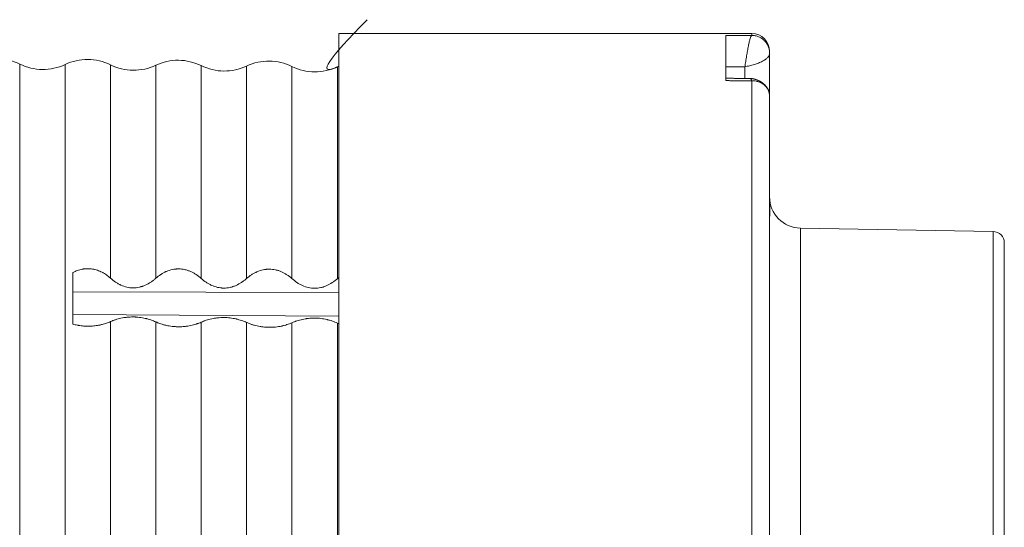
# Model space of a CAD drawing. Units: millimetres. Extents: x 0 to 594, y 0 to 420.
# Drawn here: x 295 to 390, y 142 to 191 of the extents above; entities that cross this region are included whole.
import ezdxf

# ---------------------------------------------------------------- set-up
doc = ezdxf.new("R2010")
doc.units = ezdxf.units.MM
doc.layers.add('1', color=7, linetype='Continuous', true_color=0xffffff)

msp = doc.modelspace()

# ---------------------------------------------------------------- linework, layer by layer
at = {"layer": '1', "color": 155, "linetype": 'Continuous', "lineweight": 18}
for p, q in [((365.543, 189.469), (325.943, 189.469)), ((325.943, 189.469), (325.943, 129.046)), ((363.043, 184.952), (363.043, 189.291)), ((367.243, 187.769), (367.243, 187.588)), ((367.243, 187.588), (367.243, 183.457)), ((365.377, 185.169), (365.377, 185.169)), ((367.243, 114.862), (367.243, 183.457)), ((388.661, 170.495), (370.191, 170.818)), ((389.743, 113.544), (389.743, 169.394)), ((300.443, 166.548), (300.443, 161.613)), ((300.443, 164.702), (325.943, 164.642)), ((300.443, 162.537), (325.943, 162.374))]:
    msp.add_line(p, q, dxfattribs=at)
at = {"layer": '1', "color": 155, "linetype": 'Continuous', "lineweight": 13}
for p, q in [((365.543, 189.469), (365.543, 189.293)), ((295.358, 96.397), (295.358, 186.541)), ((299.708, 96.435), (299.708, 186.503)), ((304.058, 186.465), (304.058, 166.016)), ((364.864, 186.28), (364.864, 185.171)), ((365.543, 113.996), (365.543, 184.942)), ((370.191, 112.121), (370.191, 170.818)), ((388.661, 112.443), (388.661, 170.495)), ((304.058, 96.538), (304.058, 161.852)), ((308.408, 96.576), (308.408, 161.823)), ((325.808, 96.73), (325.808, 161.714))]:
    msp.add_line(p, q, dxfattribs=at)
at = {"layer": '1', "color": 155, "linetype": 'Continuous', "lineweight": 18}
for centre, radius, start, end in [((365.543, 187.769), 1.7, 0, 90), ((293.143, 182.058), 5, 63.71355, 89.5), ((301.843, 181.982), 5, 63.71377, 115.28662), ((297.572, 191.024), 5, 243.71355, 295.28662), ((306.272, 190.948), 5, 243.71377, 295.2864), ((314.972, 190.872), 5, 243.71798, 295.28377), ((319.243, 181.83), 5, 63.7144, 115.28879), ((327.943, 181.754), 5, 113.57564, 115.28693), ((370.243, 173.817), 3, 180, 269), ((388.642, 169.394), 1.101, 0, 89)]:
    msp.add_arc(centre, radius, start, end, dxfattribs=at)
at = {"layer": '1', "color": 155, "linetype": 'Continuous', "lineweight": 18, "extrusion": (0, -3.90306e-06, 1)}
msp.add_arc((310.543, 181.906, 0.001), 5, 63.70919, 115.28812, dxfattribs=at)
at = {"layer": '1', "color": 155, "linetype": 'Continuous', "lineweight": 18}
msp.add_ellipse((323.672, 190.796), major_axis=(5, 0), ratio=1, start_param=4.25362, end_param=5.153729, dxfattribs=at)
for points, knots in [([(325.808, 186.275), (325.786, 186.265), (325.735, 186.241), (325.668, 186.212), (325.623, 186.193), (325.607, 186.186), (325.605, 186.185), (325.605, 186.185), (325.605, 186.185), (323.902, 185.471), (324.924, 187.008), (328.672, 190.796)], [0, 0, 0, 0, 0.01261, 0.029393, 0.037744, 0.038261, 0.038519, 0.038583, 0.0386, 0.038604, 1, 1, 1, 1]), ([(367.24, 183.467), (367.24, 183.49), (367.24, 183.532), (367.237, 183.593), (367.232, 183.649), (367.225, 183.7), (367.217, 183.745), (367.21, 183.785), (367.202, 183.82), (367.194, 183.85), (367.187, 183.875), (367.181, 183.896), (367.176, 183.914), (367.171, 183.93), (367.166, 183.946), (367.16, 183.963), (367.154, 183.981), (367.146, 184.002), (367.135, 184.03), (367.121, 184.063), (367.105, 184.099), (367.09, 184.13), (367.076, 184.158), (367.063, 184.182), (367.052, 184.203), (367.042, 184.221), (367.034, 184.235), (367.026, 184.248), (367.016, 184.263), (367.004, 184.282), (366.99, 184.304), (366.975, 184.326), (366.96, 184.347), (366.944, 184.37), (366.927, 184.392), (366.909, 184.415), (366.893, 184.435), (366.878, 184.452), (366.862, 184.471), (366.844, 184.491), (366.825, 184.511), (366.806, 184.531), (366.787, 184.551), (366.765, 184.571), (366.746, 184.59), (366.728, 184.606), (366.712, 184.62), (366.698, 184.633), (366.685, 184.644), (366.672, 184.654), (366.656, 184.668), (366.638, 184.682), (366.62, 184.696), (366.605, 184.708), (366.592, 184.717), (366.581, 184.725), (366.569, 184.734), (366.554, 184.744), (366.538, 184.756), (366.522, 184.766), (366.509, 184.775), (366.497, 184.783), (366.481, 184.793), (366.458, 184.808), (366.426, 184.827), (366.391, 184.848), (366.349, 184.871), (366.301, 184.897), (366.246, 184.924), (366.201, 184.945), (366.162, 184.963), (366.128, 184.978), (366.095, 184.991), (366.067, 185.003), (366.043, 185.012), (366.018, 185.022), (365.992, 185.031), (365.968, 185.04), (365.945, 185.048), (365.923, 185.055), (365.902, 185.062), (365.881, 185.069), (365.857, 185.077), (365.833, 185.084), (365.81, 185.091), (365.79, 185.097), (365.77, 185.102), (365.749, 185.108), (365.724, 185.114), (365.697, 185.121), (365.672, 185.127), (365.651, 185.132), (365.633, 185.136), (365.617, 185.139), (365.601, 185.142), (365.583, 185.146), (365.563, 185.15), (365.539, 185.154), (365.512, 185.158), (365.483, 185.161), (365.451, 185.165), (365.416, 185.168), (365.391, 185.169), (365.377, 185.169)], [0, 0, 0, 0, 0.025256, 0.048555, 0.069898, 0.0893, 0.106775, 0.122335, 0.135233, 0.146455, 0.156012, 0.163927, 0.170239, 0.17575, 0.181443, 0.187651, 0.194382, 0.20206, 0.21154, 0.226054, 0.240074, 0.252605, 0.263624, 0.273217, 0.281769, 0.289306, 0.29424, 0.299084, 0.30546, 0.313518, 0.322965, 0.332417, 0.341706, 0.350831, 0.361881, 0.37201, 0.381175, 0.3891, 0.396378, 0.406705, 0.417317, 0.425402, 0.435476, 0.447017, 0.456353, 0.463531, 0.472156, 0.478727, 0.483679, 0.489497, 0.496474, 0.505287, 0.513714, 0.520493, 0.525258, 0.529855, 0.53483, 0.541171, 0.548662, 0.555605, 0.560967, 0.565527, 0.570108, 0.581195, 0.594671, 0.609403, 0.623491, 0.646223, 0.667814, 0.688527, 0.700301, 0.714469, 0.728751, 0.73973, 0.747295, 0.757289, 0.768928, 0.77703, 0.78623, 0.795359, 0.803119, 0.811055, 0.820205, 0.83006, 0.838717, 0.846026, 0.852766, 0.86089, 0.870625, 0.881425, 0.890834, 0.89857, 0.904839, 0.911008, 0.916616, 0.922454, 0.930001, 0.939958, 0.949584, 0.960589, 0.972772, 0.985843, 1, 1, 1, 1]), ([(300.443, 166.548), (300.588, 166.626), (300.737, 166.694), (301.042, 166.804), (301.199, 166.848), (301.381, 166.882), (301.402, 166.885), (301.442, 166.892), (301.503, 166.901), (301.645, 166.918), (301.767, 166.925), (302.01, 166.928), (302.172, 166.915), (302.374, 166.882), (302.415, 166.875), (302.495, 166.858), (302.615, 166.831), (302.733, 166.796), (302.964, 166.717), (303.113, 166.652), (303.296, 166.558), (303.332, 166.538), (303.403, 166.498), (303.509, 166.435), (303.612, 166.368), (303.812, 166.227), (303.94, 166.125), (304.062, 166.015)], [0, 0, 0, 0, 0.125, 0.125, 0.25, 0.25, 0.265625, 0.265625, 0.28125, 0.3125, 0.375, 0.375, 0.5, 0.5, 0.53125, 0.53125, 0.5625, 0.625, 0.625, 0.75, 0.75, 0.78125, 0.78125, 0.8125, 0.875, 0.875, 1, 1, 1, 1]), ([(308.408, 166.008), (308.559, 166.141), (308.718, 166.263), (308.97, 166.427), (309.056, 166.478), (309.188, 166.549), (309.233, 166.572), (309.301, 166.605), (309.324, 166.616), (309.37, 166.637), (309.393, 166.647), (309.601, 166.736), (309.79, 166.798), (310.082, 166.86), (310.181, 166.876), (310.306, 166.89), (310.331, 166.892), (310.381, 166.896), (310.407, 166.898), (310.482, 166.902), (310.533, 166.903), (310.783, 166.903), (310.981, 166.881), (311.226, 166.828), (311.275, 166.816), (311.372, 166.79), (311.421, 166.776), (311.565, 166.729), (311.659, 166.693), (311.842, 166.613), (311.932, 166.569), (312.064, 166.497), (312.108, 166.472), (312.194, 166.42), (312.237, 166.394), (312.448, 166.255), (312.607, 166.131), (312.758, 165.997)], [0, 0, 0, 0, 0.125, 0.125, 0.1875, 0.1875, 0.21875, 0.21875, 0.234375, 0.234375, 0.25, 0.25, 0.375, 0.375, 0.4375, 0.4375, 0.453125, 0.453125, 0.46875, 0.46875, 0.5, 0.5, 0.625, 0.625, 0.65625, 0.65625, 0.6875, 0.6875, 0.75, 0.75, 0.8125, 0.8125, 0.84375, 0.84375, 0.875, 0.875, 1, 1, 1, 1]), ([(317.108, 165.985), (317.259, 166.118), (317.418, 166.24), (317.67, 166.404), (317.756, 166.455), (317.888, 166.526), (317.933, 166.549), (318.001, 166.582), (318.024, 166.593), (318.07, 166.614), (318.093, 166.624), (318.301, 166.713), (318.49, 166.775), (318.782, 166.837), (318.881, 166.853), (319.006, 166.866), (319.031, 166.869), (319.081, 166.873), (319.107, 166.874), (319.182, 166.878), (319.233, 166.88), (319.483, 166.879), (319.681, 166.858), (319.926, 166.805), (319.975, 166.793), (320.072, 166.767), (320.121, 166.752), (320.265, 166.706), (320.358, 166.67), (320.542, 166.59), (320.632, 166.546), (320.808, 166.45), (320.894, 166.399), (321.148, 166.232), (321.307, 166.108), (321.458, 165.974)], [0, 0, 0, 0, 0.125, 0.125, 0.1875, 0.1875, 0.21875, 0.21875, 0.234375, 0.234375, 0.25, 0.25, 0.375, 0.375, 0.4375, 0.4375, 0.453125, 0.453125, 0.46875, 0.46875, 0.5, 0.5, 0.625, 0.625, 0.65625, 0.65625, 0.6875, 0.6875, 0.75, 0.75, 0.8125, 0.8125, 0.875, 0.875, 1, 1, 1, 1]), ([(304.062, 166.015), (304.213, 165.881), (304.372, 165.756), (304.622, 165.589), (304.707, 165.536), (304.839, 165.462), (304.883, 165.438), (304.951, 165.404), (304.974, 165.392), (305.019, 165.371), (305.042, 165.36), (305.249, 165.267), (305.438, 165.202), (305.73, 165.135), (305.829, 165.118), (305.955, 165.103), (305.98, 165.101), (306.03, 165.097), (306.056, 165.095), (306.132, 165.09), (306.182, 165.089), (306.433, 165.089), (306.632, 165.111), (306.878, 165.166), (306.926, 165.179), (307, 165.199), (307.024, 165.206), (307.072, 165.221), (307.193, 165.26), (307.31, 165.306), (307.584, 165.429), (307.759, 165.527), (307.969, 165.666), (308.011, 165.695), (308.093, 165.754), (308.215, 165.844), (308.332, 165.941), (308.408, 166.008)], [0, 0, 0, 0, 0.125, 0.125, 0.1875, 0.1875, 0.21875, 0.21875, 0.234375, 0.234375, 0.25, 0.25, 0.375, 0.375, 0.4375, 0.4375, 0.453125, 0.453125, 0.46875, 0.46875, 0.5, 0.5, 0.625, 0.625, 0.65625, 0.65625, 0.671875, 0.671875, 0.6875, 0.75, 0.75, 0.875, 0.875, 0.90625, 0.90625, 0.9375, 1, 1, 1, 1]), ([(312.758, 165.997), (312.909, 165.862), (313.067, 165.737), (313.317, 165.569), (313.403, 165.516), (313.535, 165.442), (313.579, 165.418), (313.647, 165.384), (313.67, 165.372), (313.715, 165.35), (313.738, 165.34), (313.945, 165.246), (314.134, 165.181), (314.427, 165.114), (314.526, 165.097), (314.651, 165.082), (314.676, 165.079), (314.727, 165.075), (314.752, 165.073), (314.828, 165.069), (314.879, 165.067), (315.131, 165.067), (315.329, 165.089), (315.575, 165.144), (315.624, 165.156), (315.698, 165.177), (315.722, 165.184), (315.77, 165.199), (315.891, 165.237), (316.008, 165.283), (316.283, 165.406), (316.458, 165.504), (316.668, 165.643), (316.71, 165.672), (316.792, 165.731), (316.914, 165.822), (317.031, 165.918), (317.108, 165.985)], [0, 0, 0, 0, 0.125, 0.125, 0.1875, 0.1875, 0.21875, 0.21875, 0.234375, 0.234375, 0.25, 0.25, 0.375, 0.375, 0.4375, 0.4375, 0.453125, 0.453125, 0.46875, 0.46875, 0.5, 0.5, 0.625, 0.625, 0.65625, 0.65625, 0.671875, 0.671875, 0.6875, 0.75, 0.75, 0.875, 0.875, 0.90625, 0.90625, 0.9375, 1, 1, 1, 1]), ([(321.458, 165.974), (321.609, 165.839), (321.767, 165.715), (322.017, 165.547), (322.103, 165.494), (322.234, 165.42), (322.279, 165.396), (322.369, 165.35), (322.415, 165.328), (322.645, 165.224), (322.835, 165.159), (323.126, 165.092), (323.225, 165.075), (323.375, 165.057), (323.425, 165.053), (323.501, 165.048), (323.527, 165.047), (323.577, 165.046), (323.603, 165.045), (323.83, 165.045), (324.029, 165.067), (324.275, 165.122), (324.348, 165.14), (324.421, 165.162), (324.47, 165.176), (324.494, 165.184), (324.614, 165.225), (324.708, 165.261), (324.983, 165.384), (325.158, 165.482), (325.368, 165.621), (325.41, 165.65), (325.492, 165.709), (325.533, 165.739), (325.653, 165.831), (325.731, 165.896), (325.808, 165.963)], [0, 0, 0, 0, 0.125, 0.125, 0.1875, 0.1875, 0.21875, 0.21875, 0.25, 0.25, 0.375, 0.375, 0.4375, 0.4375, 0.46875, 0.46875, 0.484375, 0.484375, 0.5, 0.5, 0.625, 0.625, 0.65625, 0.671875, 0.671875, 0.6875, 0.6875, 0.75, 0.75, 0.875, 0.875, 0.90625, 0.90625, 0.9375, 0.9375, 1, 1, 1, 1]), ([(304.06, 161.852), (303.937, 161.798), (303.81, 161.748), (303.544, 161.656), (303.405, 161.615), (303.223, 161.569), (303.187, 161.56), (303.112, 161.543), (303, 161.518), (302.886, 161.497), (302.656, 161.46), (302.499, 161.441), (302.258, 161.423), (302.177, 161.419), (302.054, 161.415), (302.013, 161.414), (301.931, 161.413), (301.89, 161.413), (301.687, 161.416), (301.525, 161.425), (301.285, 161.449), (301.206, 161.459), (301.087, 161.476), (301.047, 161.482), (300.969, 161.495), (300.93, 161.502), (300.737, 161.538), (300.588, 161.573), (300.443, 161.613)], [0, 0, 0, 0, 0.125, 0.125, 0.25, 0.25, 0.28125, 0.28125, 0.3125, 0.375, 0.375, 0.5, 0.5, 0.5625, 0.5625, 0.59375, 0.59375, 0.625, 0.625, 0.75, 0.75, 0.8125, 0.8125, 0.84375, 0.84375, 0.875, 0.875, 1, 1, 1, 1]), ([(308.408, 161.823), (308.256, 161.891), (308.097, 161.954), (307.846, 162.039), (307.76, 162.066), (307.628, 162.104), (307.584, 162.116), (307.516, 162.134), (307.493, 162.139), (307.447, 162.151), (307.424, 162.156), (307.217, 162.204), (307.028, 162.238), (306.736, 162.273), (306.637, 162.282), (306.512, 162.29), (306.486, 162.292), (306.436, 162.294), (306.41, 162.295), (306.335, 162.298), (306.284, 162.299), (306.033, 162.301), (305.834, 162.291), (305.589, 162.265), (305.54, 162.259), (305.467, 162.249), (305.442, 162.246), (305.394, 162.239), (305.274, 162.22), (305.157, 162.198), (304.883, 162.138), (304.708, 162.09), (304.499, 162.021), (304.457, 162.007), (304.375, 161.978), (304.335, 161.963), (304.215, 161.918), (304.138, 161.886), (304.062, 161.853)], [0, 0, 0, 0, 0.125, 0.125, 0.1875, 0.1875, 0.21875, 0.21875, 0.234375, 0.234375, 0.25, 0.25, 0.375, 0.375, 0.4375, 0.4375, 0.453125, 0.453125, 0.46875, 0.46875, 0.5, 0.5, 0.625, 0.625, 0.65625, 0.65625, 0.671875, 0.671875, 0.6875, 0.75, 0.75, 0.875, 0.875, 0.90625, 0.90625, 0.9375, 0.9375, 1, 1, 1, 1]), ([(312.758, 161.796), (312.683, 161.763), (312.606, 161.732), (312.487, 161.687), (312.447, 161.672), (312.385, 161.65), (312.364, 161.643), (312.323, 161.629), (312.302, 161.623), (312.113, 161.562), (311.938, 161.515), (311.663, 161.457), (311.569, 161.44), (311.425, 161.417), (311.377, 161.411), (311.279, 161.398), (311.23, 161.392), (310.986, 161.368), (310.788, 161.358), (310.538, 161.36), (310.488, 161.361), (310.388, 161.364), (310.338, 161.366), (310.186, 161.375), (310.087, 161.384), (309.793, 161.418), (309.602, 161.45), (309.393, 161.496), (309.37, 161.501), (309.324, 161.512), (309.256, 161.529), (309.189, 161.547), (309.056, 161.583), (308.97, 161.61), (308.802, 161.665), (308.721, 161.695), (308.601, 161.741), (308.542, 161.765), (308.474, 161.794), (308.441, 161.809), (308.427, 161.815), (308.417, 161.819), (308.412, 161.821), (308.408, 161.823)], [0, 0, 0, 0, 0.0625, 0.0625, 0.09375, 0.09375, 0.109375, 0.109375, 0.125, 0.125, 0.25, 0.25, 0.3125, 0.3125, 0.34375, 0.34375, 0.375, 0.375, 0.5, 0.5, 0.53125, 0.53125, 0.5625, 0.5625, 0.625, 0.625, 0.75, 0.75, 0.765625, 0.765625, 0.78125, 0.8125, 0.8125, 0.875, 0.875, 0.9375, 0.9375, 0.96875, 0.984375, 0.992188, 0.996094, 0.996094, 1, 1, 1, 1]), ([(317.108, 161.769), (316.955, 161.837), (316.796, 161.9), (316.545, 161.985), (316.459, 162.012), (316.327, 162.05), (316.282, 162.062), (316.214, 162.079), (316.192, 162.085), (316.146, 162.096), (316.123, 162.102), (315.915, 162.15), (315.726, 162.183), (315.433, 162.218), (315.334, 162.227), (315.209, 162.235), (315.184, 162.237), (315.133, 162.239), (315.108, 162.24), (315.032, 162.243), (314.981, 162.244), (314.729, 162.246), (314.53, 162.236), (314.285, 162.21), (314.236, 162.204), (314.163, 162.194), (314.139, 162.191), (314.09, 162.183), (313.97, 162.165), (313.853, 162.142), (313.579, 162.082), (313.404, 162.034), (313.195, 161.965), (313.153, 161.951), (313.071, 161.922), (313.031, 161.907), (312.911, 161.861), (312.833, 161.829), (312.758, 161.796)], [0, 0, 0, 0, 0.125, 0.125, 0.1875, 0.1875, 0.21875, 0.21875, 0.234375, 0.234375, 0.25, 0.25, 0.375, 0.375, 0.4375, 0.4375, 0.453125, 0.453125, 0.46875, 0.46875, 0.5, 0.5, 0.625, 0.625, 0.65625, 0.65625, 0.671875, 0.671875, 0.6875, 0.75, 0.75, 0.875, 0.875, 0.90625, 0.90625, 0.9375, 0.9375, 1, 1, 1, 1]), ([(321.458, 161.742), (321.307, 161.676), (321.149, 161.615), (320.898, 161.535), (320.813, 161.51), (320.681, 161.475), (320.636, 161.463), (320.568, 161.447), (320.545, 161.442), (320.499, 161.432), (320.476, 161.427), (320.269, 161.383), (320.08, 161.354), (319.788, 161.324), (319.689, 161.316), (319.564, 161.31), (319.539, 161.309), (319.489, 161.308), (319.464, 161.307), (319.388, 161.305), (319.338, 161.305), (319.087, 161.307), (318.889, 161.318), (318.644, 161.346), (318.595, 161.352), (318.498, 161.366), (318.449, 161.373), (318.305, 161.398), (318.211, 161.416), (318.027, 161.457), (317.937, 161.479), (317.804, 161.516), (317.761, 161.528), (317.674, 161.555), (317.631, 161.568), (317.419, 161.639), (317.259, 161.701), (317.108, 161.769)], [0, 0, 0, 0, 0.125, 0.125, 0.1875, 0.1875, 0.21875, 0.21875, 0.234375, 0.234375, 0.25, 0.25, 0.375, 0.375, 0.4375, 0.4375, 0.453125, 0.453125, 0.46875, 0.46875, 0.5, 0.5, 0.625, 0.625, 0.65625, 0.65625, 0.6875, 0.6875, 0.75, 0.75, 0.8125, 0.8125, 0.84375, 0.84375, 0.875, 0.875, 1, 1, 1, 1]), ([(325.808, 161.714), (325.655, 161.782), (325.496, 161.845), (325.245, 161.93), (325.159, 161.957), (325.027, 161.995), (324.982, 162.007), (324.914, 162.025), (324.892, 162.03), (324.846, 162.042), (324.823, 162.047), (324.615, 162.095), (324.426, 162.128), (324.133, 162.163), (324.034, 162.173), (323.909, 162.181), (323.884, 162.182), (323.833, 162.185), (323.808, 162.186), (323.732, 162.188), (323.681, 162.189), (323.429, 162.191), (323.231, 162.181), (322.985, 162.155), (322.936, 162.149), (322.863, 162.139), (322.839, 162.136), (322.79, 162.129), (322.67, 162.11), (322.553, 162.087), (322.279, 162.028), (322.104, 161.979), (321.895, 161.911), (321.853, 161.897), (321.771, 161.867), (321.731, 161.852), (321.611, 161.807), (321.533, 161.775), (321.458, 161.742)], [0, 0, 0, 0, 0.125, 0.125, 0.1875, 0.1875, 0.21875, 0.21875, 0.234375, 0.234375, 0.25, 0.25, 0.375, 0.375, 0.4375, 0.4375, 0.453125, 0.453125, 0.46875, 0.46875, 0.5, 0.5, 0.625, 0.625, 0.65625, 0.65625, 0.671875, 0.671875, 0.6875, 0.75, 0.75, 0.875, 0.875, 0.90625, 0.90625, 0.9375, 0.9375, 1, 1, 1, 1])]:
    msp.add_open_spline(points, degree=3, knots=knots, dxfattribs=at)
at = {"layer": '1', "color": 155, "linetype": 'Continuous', "lineweight": 13}
for points, weights in [([(363.043, 189.291), (364.293, 189.292), (365.543, 189.293)], [0.499995081015, 0.500004918985, 0.499995081015]), ([(363.043, 186.278), (363.954, 186.279), (364.864, 186.28)], [0.500020580363, 0.499979419637, 0.500020580363]), ([(365.543, 184.942), (364.293, 184.947), (363.043, 184.952)], [0.499995083371, 0.500004916629, 0.499995083371])]:
    msp.add_rational_spline(points, weights, degree=2, dxfattribs=at)
for points, knots in [([(364.864, 186.28), (364.894, 186.449), (364.923, 186.622), (364.981, 186.971), (365.01, 187.147), (365.068, 187.491), (365.096, 187.659), (365.153, 187.982), (365.182, 188.136), (365.238, 188.422), (365.266, 188.554), (365.322, 188.79), (365.35, 188.894), (365.405, 189.068), (365.433, 189.139), (365.488, 189.244), (365.516, 189.278), (365.543, 189.293)], [0, 0, 0, 0, 0.125, 0.125, 0.25, 0.25, 0.375, 0.375, 0.5, 0.5, 0.625, 0.625, 0.75, 0.75, 0.875, 0.875, 1, 1, 1, 1]), ([(365.543, 189.293), (365.655, 189.292), (365.766, 189.281), (365.984, 189.237), (366.091, 189.204), (366.297, 189.118), (366.395, 189.065), (366.58, 188.941), (366.667, 188.87), (366.824, 188.712), (366.895, 188.625), (367.019, 188.44), (367.071, 188.341), (367.157, 188.136), (367.189, 188.029), (367.232, 187.81), (367.243, 187.699), (367.243, 187.588)], [0, 0, 0, 0, 0.125, 0.125, 0.25, 0.25, 0.375, 0.375, 0.5, 0.5, 0.625, 0.625, 0.75, 0.75, 0.875, 0.875, 1, 1, 1, 1]), ([(367.243, 187.588), (367.243, 187.519), (367.228, 187.45), (367.167, 187.313), (367.122, 187.245), (367.003, 187.113), (366.93, 187.049), (366.757, 186.924), (366.658, 186.864), (366.438, 186.75), (366.317, 186.695), (366.058, 186.593), (365.92, 186.545), (365.632, 186.456), (365.483, 186.415), (365.177, 186.342), (365.021, 186.309), (364.864, 186.28)], [0, 0, 0, 0, 0.125, 0.125, 0.25, 0.25, 0.375, 0.375, 0.5, 0.5, 0.625, 0.625, 0.75, 0.75, 0.875, 0.875, 1, 1, 1, 1]), ([(308.408, 166.008), (308.408, 166.794), (308.408, 167.562), (308.408, 169.06), (308.408, 170.521), (308.408, 171.909), (308.408, 172.921), (308.408, 173.254), (308.408, 173.664), (308.408, 173.746), (308.408, 173.909), (308.408, 174.152), (308.408, 174.392), (308.408, 175.183), (308.408, 175.792), (308.408, 176.962), (308.408, 178.084), (308.408, 179.112), (308.408, 180.093), (308.408, 180.56), (308.408, 181.446), (308.408, 181.865), (308.408, 182.309), (308.408, 182.358), (308.408, 182.455), (308.408, 182.599), (308.408, 182.925), (308.408, 183.189), (308.408, 183.696), (308.408, 184.316), (308.408, 185.08), (308.408, 185.479), (308.408, 185.822), (308.408, 185.966), (308.408, 186.111), (308.408, 186.151), (308.408, 186.188), (308.408, 186.212), (308.408, 186.223), (308.408, 186.277), (308.408, 186.313), (308.408, 186.399), (308.408, 186.427), (308.408, 186.427)], [0, 0, 0, 0, 0.062533, 0.062533, 0.125066, 0.1876, 0.1876, 0.218866, 0.218866, 0.226683, 0.226683, 0.2345, 0.250133, 0.250133, 0.312666, 0.312666, 0.375199, 0.437733, 0.437733, 0.500266, 0.500266, 0.562799, 0.562799, 0.570616, 0.570616, 0.578432, 0.594066, 0.625332, 0.625332, 0.687865, 0.750399, 0.812932, 0.812932, 0.875465, 0.875465, 0.891098, 0.898915, 0.898915, 0.906732, 0.906732, 0.937998, 0.937998, 1, 1, 1, 1]), ([(312.758, 165.997), (312.758, 166.782), (312.758, 168.316), (312.758, 170.507), (312.758, 171.896), (312.758, 172.74), (312.758, 172.908), (312.758, 173.241), (312.758, 173.735), (312.758, 174.216), (312.758, 175.161), (312.758, 175.767), (312.758, 176.933), (312.758, 178.053), (312.758, 179.081), (312.758, 180.062), (312.758, 180.529), (312.758, 181.195), (312.758, 181.411), (312.758, 181.674), (312.758, 181.726), (312.758, 181.829), (312.758, 181.983), (312.758, 182.133), (312.758, 182.623), (312.758, 182.987), (312.758, 183.66), (312.758, 184.278), (312.758, 185.042), (312.758, 185.441), (312.758, 185.785), (312.758, 185.929), (312.758, 186.103), (312.758, 186.153), (312.758, 186.24), (312.758, 186.275), (312.758, 186.361), (312.758, 186.389), (312.758, 186.389)], [0, 0, 0, 0, 0.062523, 0.125047, 0.18757, 0.18757, 0.203201, 0.203201, 0.218832, 0.250094, 0.250094, 0.312617, 0.312617, 0.375141, 0.437664, 0.437664, 0.500188, 0.500188, 0.531449, 0.531449, 0.539265, 0.539265, 0.54708, 0.562711, 0.562711, 0.625234, 0.625234, 0.687758, 0.750281, 0.812805, 0.812805, 0.875328, 0.875328, 0.90659, 0.90659, 0.937852, 0.937852, 1, 1, 1, 1]), ([(317.108, 165.985), (317.108, 166.77), (317.108, 167.535), (317.108, 169.03), (317.108, 170.487), (317.108, 171.871), (317.108, 172.881), (317.108, 173.213), (317.108, 173.622), (317.108, 173.704), (317.108, 173.866), (317.108, 174.108), (317.108, 174.348), (317.108, 175.137), (317.108, 175.744), (317.108, 176.911), (317.108, 178.03), (317.108, 179.056), (317.108, 180.034), (317.108, 180.5), (317.108, 181.383), (317.108, 181.801), (317.108, 182.244), (317.108, 182.293), (317.108, 182.389), (317.108, 182.533), (317.108, 182.859), (317.108, 183.122), (317.108, 183.628), (317.108, 183.937), (317.108, 184.5), (317.108, 185.008), (317.108, 185.406), (317.108, 185.748), (317.108, 185.892), (317.108, 186.036), (317.108, 186.063), (317.108, 186.113), (317.108, 186.137), (317.108, 186.202), (317.108, 186.238), (317.108, 186.323), (317.108, 186.351), (317.108, 186.351)], [0, 0, 0, 0, 0.062533, 0.062533, 0.125066, 0.1876, 0.1876, 0.218866, 0.218866, 0.226683, 0.226683, 0.2345, 0.250133, 0.250133, 0.312666, 0.312666, 0.375199, 0.437733, 0.437733, 0.500266, 0.500266, 0.562799, 0.562799, 0.570616, 0.570616, 0.578432, 0.594066, 0.625332, 0.625332, 0.687865, 0.687865, 0.750399, 0.812932, 0.812932, 0.875465, 0.875465, 0.891098, 0.891098, 0.906732, 0.906732, 0.937998, 0.937998, 1, 1, 1, 1]), ([(321.458, 165.974), (321.458, 166.754), (321.458, 167.514), (321.458, 168.998), (321.458, 170.444), (321.458, 171.816), (321.458, 173.151), (321.458, 173.799), (321.458, 174.744), (321.458, 175.054), (321.458, 175.512), (321.458, 175.663), (321.458, 175.964), (321.458, 176.113), (321.458, 176.85), (321.458, 177.414), (321.458, 178.492), (321.458, 179.52), (321.458, 180.914), (321.458, 181.745), (321.458, 182.526), (321.458, 182.891), (321.458, 183.316), (321.458, 183.399), (321.458, 183.522), (321.458, 183.562), (321.458, 183.642), (321.458, 183.84), (321.458, 184.027), (321.458, 184.453), (321.458, 184.708), (321.458, 185.163), (321.458, 185.561), (321.458, 185.847), (321.458, 186.078), (321.458, 186.165), (321.458, 186.282), (321.458, 186.312), (321.458, 186.313), (321.458, 186.313), (321.458, 186.313)], [0, 0, 0, 0, 0.062438, 0.062438, 0.124876, 0.187314, 0.187314, 0.249752, 0.249752, 0.280971, 0.280971, 0.29658, 0.29658, 0.31219, 0.31219, 0.374628, 0.374628, 0.437065, 0.499503, 0.561941, 0.561941, 0.624379, 0.624379, 0.639989, 0.639989, 0.647793, 0.647793, 0.655598, 0.686817, 0.686817, 0.749255, 0.749255, 0.811693, 0.874131, 0.874131, 0.936569, 0.936569, 0.999007, 0.999007, 1, 1, 1, 1]), ([(325.808, 165.963), (325.808, 166.745), (325.808, 167.509), (325.808, 168.63), (325.808, 169), (325.808, 169.456), (325.808, 169.547), (325.808, 169.729), (325.808, 169.819), (325.808, 170.09), (325.808, 170.268), (325.808, 171.156), (325.808, 171.844), (325.808, 173.177), (325.808, 174.466), (325.808, 176.272), (325.808, 177.391), (325.808, 178.466), (325.808, 178.982), (325.808, 179.537), (325.808, 179.598), (325.808, 179.72), (325.808, 179.781), (325.808, 179.962), (325.808, 180.318), (325.808, 180.658), (325.808, 181.32), (325.808, 181.734), (325.808, 182.509), (325.808, 183.231), (325.808, 183.849), (325.808, 184.413), (325.808, 184.668), (325.808, 185.011), (325.808, 185.118), (325.808, 185.269), (325.808, 185.318), (325.808, 185.412), (325.808, 185.456), (325.808, 185.672), (325.808, 185.959), (325.808, 186.132), (325.808, 186.218), (325.808, 186.24), (325.808, 186.268), (325.808, 186.275), (325.808, 186.275)], [0, 0, 0, 0, 0.062527, 0.062527, 0.093791, 0.093791, 0.101607, 0.101607, 0.109423, 0.109423, 0.125054, 0.125054, 0.187582, 0.187582, 0.250109, 0.312636, 0.375163, 0.375163, 0.437691, 0.437691, 0.445507, 0.445507, 0.453323, 0.453323, 0.468954, 0.500218, 0.500218, 0.562745, 0.562745, 0.625272, 0.6878, 0.6878, 0.750327, 0.750327, 0.781591, 0.781591, 0.797222, 0.797222, 0.812854, 0.812854, 0.875381, 0.937909, 0.937909, 0.969172, 0.969172, 1, 1, 1, 1]), ([(365.543, 184.942), (365.516, 185.016), (365.488, 185.073), (365.433, 185.149), (365.405, 185.168), (365.377, 185.169), (365.377, 185.169), (365.377, 185.169)], [0, 0, 0, 0, 0.499813, 0.499813, 0.999625, 0.999625, 1, 1, 1, 1]), ([(367.243, 183.457), (367.243, 183.556), (367.232, 183.654), (367.189, 183.848), (367.157, 183.942), (367.071, 184.124), (367.019, 184.211), (366.895, 184.374), (366.824, 184.45), (366.667, 184.588), (366.58, 184.65), (366.395, 184.757), (366.297, 184.803), (366.091, 184.875), (365.984, 184.902), (365.766, 184.937), (365.655, 184.944), (365.543, 184.942)], [0, 0, 0, 0, 0.125, 0.125, 0.25, 0.25, 0.375, 0.375, 0.5, 0.5, 0.625, 0.625, 0.75, 0.75, 0.875, 0.875, 1, 1, 1, 1]), ([(367.243, 173.322), (367.243, 173.273), (367.244, 173.225), (367.245, 173.132), (367.246, 173.087), (367.25, 172.955), (367.252, 172.872), (367.258, 172.716), (367.26, 172.643), (367.263, 172.504), (367.264, 172.439), (367.264, 172.318), (367.263, 172.262), (367.261, 172.184), (367.26, 172.159), (367.257, 172.112), (367.256, 172.089), (367.252, 172.025), (367.25, 171.987), (367.245, 171.924), (367.244, 171.897), (367.243, 171.877)], [0, 0, 0, 0, 0.062814, 0.062814, 0.125628, 0.125628, 0.251256, 0.251256, 0.376884, 0.376884, 0.502513, 0.502513, 0.628141, 0.628141, 0.690955, 0.690955, 0.753769, 0.753769, 0.879397, 0.879397, 1, 1, 1, 1]), ([(312.758, 96.615), (312.758, 96.665), (312.758, 96.745), (312.758, 96.961), (312.758, 97.233), (312.758, 97.81), (312.758, 98.306), (312.758, 98.859), (312.758, 99.164), (312.758, 99.581), (312.758, 99.666), (312.758, 99.84), (312.758, 100.105), (312.758, 100.384), (312.758, 100.961), (312.758, 101.371), (312.758, 102.24), (312.758, 103.158), (312.758, 104.173), (312.758, 105.238), (312.758, 105.794), (312.758, 106.667), (312.758, 106.965), (312.758, 107.344), (312.758, 107.42), (312.758, 107.574), (312.758, 107.804), (312.758, 108.038), (312.758, 108.822), (312.758, 109.467), (312.758, 110.796), (312.758, 112.161), (312.758, 113.598), (312.758, 115.073), (312.758, 115.828), (312.758, 117.376), (312.758, 118.168), (312.758, 119.182), (312.758, 119.386), (312.758, 119.794), (312.758, 120.408), (312.758, 121.028), (312.758, 122.276), (312.758, 123.118), (312.758, 124.822), (312.758, 126.546), (312.758, 128.309), (312.758, 130.092), (312.758, 130.994), (312.758, 132.134), (312.758, 132.476), (312.758, 132.821), (312.758, 133.051), (312.758, 133.166), (312.758, 133.742), (312.758, 134.202), (312.758, 135.585), (312.758, 136.507), (312.758, 138.352), (312.758, 140.199), (312.758, 142.971), (312.758, 144.822), (312.758, 146.21), (312.758, 146.673), (312.758, 147.368), (312.758, 147.715), (312.758, 148.063), (312.758, 148.295), (312.758, 148.41), (312.758, 149.451), (312.758, 150.368), (312.758, 152.187), (312.758, 153.99), (312.758, 155.763), (312.758, 157.08), (312.758, 157.518), (312.758, 158.062), (312.758, 158.17), (312.758, 158.388), (312.758, 158.496), (312.758, 158.821), (312.758, 159.037), (312.758, 160.112), (312.758, 160.96), (312.758, 161.796)], [0, 0, 0, 0, 0.03125, 0.03125, 0.0625, 0.09375, 0.125, 0.125, 0.15625, 0.15625, 0.164063, 0.164063, 0.171875, 0.1875, 0.1875, 0.21875, 0.21875, 0.25, 0.28125, 0.28125, 0.3125, 0.3125, 0.328125, 0.328125, 0.332031, 0.332031, 0.335938, 0.34375, 0.34375, 0.375, 0.375, 0.40625, 0.4375, 0.4375, 0.46875, 0.46875, 0.5, 0.5, 0.507813, 0.507813, 0.515625, 0.53125, 0.53125, 0.5625, 0.5625, 0.59375, 0.625, 0.625, 0.65625, 0.65625, 0.664063, 0.667969, 0.667969, 0.671875, 0.671875, 0.6875, 0.6875, 0.71875, 0.71875, 0.75, 0.78125, 0.8125, 0.8125, 0.828125, 0.828125, 0.835937, 0.839844, 0.839844, 0.84375, 0.84375, 0.875, 0.875, 0.90625, 0.9375, 0.9375, 0.953125, 0.953125, 0.957031, 0.957031, 0.960937, 0.960937, 0.96875, 0.96875, 1, 1, 1, 1]), ([(317.108, 96.653), (317.108, 96.704), (317.108, 96.784), (317.108, 97.001), (317.108, 97.275), (317.108, 97.663), (317.108, 97.998), (317.108, 98.116), (317.108, 98.274), (317.108, 98.306), (317.108, 98.37), (317.108, 98.469), (317.108, 98.571), (317.108, 98.919), (317.108, 99.225), (317.108, 99.887), (317.108, 100.602), (317.108, 101.827), (317.108, 102.747), (317.108, 103.719), (317.108, 104.231), (317.108, 104.838), (317.108, 104.905), (317.108, 105.042), (317.108, 105.247), (317.108, 105.732), (317.108, 106.16), (317.108, 107.032), (317.108, 107.633), (317.108, 108.876), (317.108, 110.16), (317.108, 111.524), (317.108, 112.929), (317.108, 113.651), (317.108, 114.581), (317.108, 114.768), (317.108, 115.145), (317.108, 115.334), (317.108, 115.907), (317.108, 116.293), (317.108, 117.458), (317.108, 118.247), (317.108, 119.851), (317.108, 121.48), (317.108, 123.158), (317.108, 124.861), (317.108, 125.725), (317.108, 127.04), (317.108, 127.481), (317.108, 128.148), (317.108, 128.483), (317.108, 128.819), (317.108, 129.044), (317.108, 129.156), (317.108, 130.169), (317.108, 131.073), (317.108, 132.887), (317.108, 134.708), (317.108, 137.457), (317.108, 139.303), (317.108, 141.155), (317.108, 142.084), (317.108, 143.25), (317.108, 143.483), (317.108, 143.95), (317.108, 144.184), (317.108, 144.884), (317.108, 145.349), (317.108, 146.739), (317.108, 147.659), (317.108, 149.486), (317.108, 151.3), (317.108, 153.089), (317.108, 154.865), (317.108, 155.747), (317.108, 157.059), (317.108, 157.495), (317.108, 158.146), (317.108, 158.363), (317.108, 158.688), (317.108, 158.796), (317.108, 159.011), (317.108, 159.98), (317.108, 160.934), (317.108, 161.769)], [0, 0, 0, 0, 0.03125, 0.03125, 0.0625, 0.09375, 0.09375, 0.109375, 0.109375, 0.113281, 0.113281, 0.117188, 0.125, 0.125, 0.15625, 0.15625, 0.1875, 0.21875, 0.25, 0.25, 0.28125, 0.28125, 0.285156, 0.285156, 0.289063, 0.296875, 0.3125, 0.3125, 0.34375, 0.34375, 0.375, 0.40625, 0.40625, 0.4375, 0.4375, 0.445313, 0.445313, 0.453125, 0.453125, 0.46875, 0.46875, 0.5, 0.5, 0.53125, 0.5625, 0.5625, 0.59375, 0.59375, 0.609375, 0.609375, 0.617188, 0.621094, 0.621094, 0.625, 0.625, 0.65625, 0.65625, 0.6875, 0.71875, 0.75, 0.75, 0.78125, 0.78125, 0.789063, 0.789063, 0.796875, 0.796875, 0.8125, 0.8125, 0.84375, 0.84375, 0.875, 0.90625, 0.90625, 0.9375, 0.9375, 0.953125, 0.953125, 0.960938, 0.960938, 0.964844, 0.964844, 0.96875, 1, 1, 1, 1]), ([(321.458, 96.692), (321.458, 96.743), (321.458, 96.822), (321.458, 97.038), (321.458, 97.31), (321.458, 97.886), (321.458, 98.382), (321.458, 98.934), (321.458, 99.239), (321.458, 99.656), (321.458, 99.741), (321.458, 99.914), (321.458, 100.179), (321.458, 100.459), (321.458, 101.036), (321.458, 101.446), (321.458, 102.314), (321.458, 103.231), (321.458, 104.247), (321.458, 105.311), (321.458, 105.868), (321.458, 106.74), (321.458, 107.037), (321.458, 107.417), (321.458, 107.493), (321.458, 107.646), (321.458, 107.877), (321.458, 108.11), (321.458, 108.894), (321.458, 109.539), (321.458, 110.867), (321.458, 112.231), (321.458, 113.668), (321.458, 115.142), (321.458, 115.897), (321.458, 117.444), (321.458, 118.236), (321.458, 119.858), (321.458, 120.68), (321.458, 122.342), (321.458, 124.025), (321.458, 126.609), (321.458, 128.371), (321.458, 130.154), (321.458, 131.055), (321.458, 132.194), (321.458, 132.536), (321.458, 132.881), (321.458, 133.11), (321.458, 133.225), (321.458, 133.801), (321.458, 134.261), (321.458, 135.642), (321.458, 136.563), (321.458, 138.407), (321.458, 140.252), (321.458, 143.022), (321.458, 144.871), (321.458, 146.258), (321.458, 146.721), (321.458, 147.415), (321.458, 147.646), (321.458, 148.109), (321.458, 148.34), (321.458, 149.495), (321.458, 150.409), (321.458, 152.219), (321.458, 154.011), (321.458, 156.645), (321.458, 158.365), (321.458, 160.067), (321.458, 160.909), (321.458, 161.742)], [0, 0, 0, 0, 0.03125, 0.03125, 0.0625, 0.09375, 0.125, 0.125, 0.15625, 0.15625, 0.164062, 0.164062, 0.171875, 0.1875, 0.1875, 0.21875, 0.21875, 0.25, 0.28125, 0.28125, 0.3125, 0.3125, 0.328125, 0.328125, 0.332031, 0.332031, 0.335937, 0.34375, 0.34375, 0.375, 0.375, 0.40625, 0.4375, 0.4375, 0.46875, 0.46875, 0.5, 0.5, 0.53125, 0.53125, 0.5625, 0.59375, 0.625, 0.625, 0.65625, 0.65625, 0.664062, 0.667969, 0.667969, 0.671875, 0.671875, 0.6875, 0.6875, 0.71875, 0.71875, 0.75, 0.78125, 0.8125, 0.8125, 0.828125, 0.828125, 0.835937, 0.835937, 0.84375, 0.84375, 0.875, 0.875, 0.90625, 0.9375, 0.96875, 0.96875, 1, 1, 1, 1])]:
    msp.add_open_spline(points, degree=3, knots=knots, dxfattribs=at)
at = {"layer": '1', "color": 155, "linetype": 'Continuous', "lineweight": 18}
for points, degree in [([(365.377, 185.169), (364.21, 185.173), (363.043, 185.177)], 2), ([(367.24, 183.467), (367.242, 183.464), (367.243, 183.461), (367.243, 183.457)], 3), ([(325.808, 165.963), (325.852, 166.002), (325.897, 166.04), (325.943, 166.077)], 3), ([(325.943, 161.656), (325.897, 161.675), (325.852, 161.695), (325.808, 161.714)], 3)]:
    msp.add_open_spline(points, degree=degree, dxfattribs=at)

doc.saveas('drawing.dxf')
